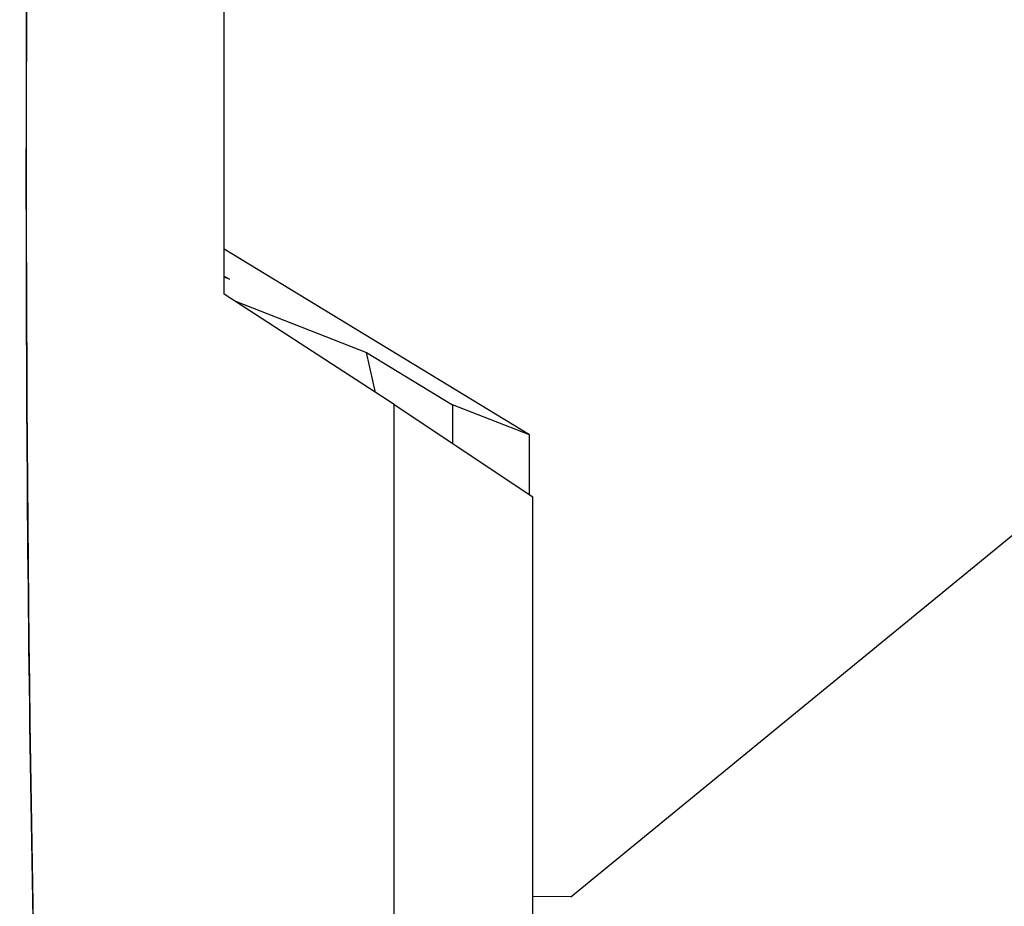
# Model space of a CAD drawing. Units: inches. Extents: x 73.3 to 137.3, y 114.4 to 182.7.
# Drawn here: x 109.5 to 122.6, y 122.2 to 134 of the extents above; entities that cross this region are included whole.
import ezdxf

# ---------------------------------------------------------------- set-up
doc = ezdxf.new("R2010")
doc.units = ezdxf.units.IN
doc.header["$MEASUREMENT"] = 0
for name, color, linetype in [('ASSI', 7, 'Continuous'), ('DRAFT', 7, 'Continuous'), ('GUSCI_ESTERNI', 7, 'Continuous')]:
    doc.layers.add(name, color=color, linetype=linetype)

# ---------------------------------------------------------------- blocks, each defined once
blk = doc.blocks.new('block 484')
at = {"layer": 'ASSI', "color": 7, "lineweight": 25, "true_color": 0xffffff}
blk.add_open_spline([(109.865, 149.19), (109.518, 137.803), (109.518, 126.408), (109.865, 115.021)], degree=3, dxfattribs=at)
blk = doc.blocks.new('block 1128')
at = {"color": 7, "lineweight": 25, "true_color": 0xffffff}
blk.add_lwpolyline([(114.504, 128.875), (112.243, 130.346)], dxfattribs=at)
blk = doc.blocks.new('block 1129')
at = {"color": 7, "lineweight": 25, "true_color": 0xffffff}
blk.add_lwpolyline([(114.504, 128.875), (116.35, 127.646)], dxfattribs=at)
blk = doc.blocks.new('block 1281')
at = {"color": 7, "lineweight": 25, "true_color": 0xffffff}
blk.add_lwpolyline([(112.243, 130.346), (112.243, 137.551)], dxfattribs=at)
blk = doc.blocks.new('block 1312')
at = {"color": 7, "lineweight": 25, "true_color": 0xffffff}
blk.add_lwpolyline([(114.504, 117.762), (114.504, 128.875)], dxfattribs=at)
blk = doc.blocks.new('block 1321')
at = {"color": 7, "lineweight": 25, "true_color": 0xffffff}
blk.add_lwpolyline([(116.35, 122.062), (116.35, 127.646)], dxfattribs=at)
blk = doc.blocks.new('block 1857')
at = {"color": 7, "lineweight": 25, "true_color": 0xffffff}
blk.add_open_spline([(109.865, 149.19), (109.688, 143.33), (109.6, 137.467), (109.602, 131.604)], degree=3, dxfattribs=at)
blk = doc.blocks.new('block 1862')
at = {"color": 7, "lineweight": 25, "true_color": 0xffffff}
blk.add_open_spline([(109.602, 131.604), (109.604, 126.075), (109.692, 120.547), (109.865, 115.021)], degree=3, dxfattribs=at)
blk = doc.blocks.new('block 3440')
at = {"layer": 'DRAFT', "color": 7, "lineweight": 25, "true_color": 0xffffff}
blk.add_lwpolyline([(116.35, 122.062), (116.35, 127.646)], dxfattribs=at)
blk = doc.blocks.new('block 3524')
at = {"layer": 'GUSCI_ESTERNI', "color": 7, "lineweight": 25, "true_color": 0xffffff}
blk.add_lwpolyline([(116.858, 122.315), (116.35, 122.318)], dxfattribs=at)
blk = doc.blocks.new('block 3540')
at = {"layer": 'GUSCI_ESTERNI', "color": 7, "lineweight": 25, "true_color": 0xffffff}
blk.add_lwpolyline([(116.307, 128.472), (115.283, 128.87)], dxfattribs=at)
blk = doc.blocks.new('block 3541')
at = {"layer": 'GUSCI_ESTERNI', "color": 7, "lineweight": 25, "true_color": 0xffffff}
blk.add_lwpolyline([(112.312, 130.544), (112.243, 130.571)], dxfattribs=at)
blk = doc.blocks.new('block 3542')
at = {"layer": 'GUSCI_ESTERNI', "color": 7, "lineweight": 25, "true_color": 0xffffff}
blk.add_lwpolyline([(112.391, 130.25), (114.137, 129.568)], dxfattribs=at)
blk = doc.blocks.new('block 3544')
at = {"layer": 'GUSCI_ESTERNI', "color": 7, "lineweight": 25, "true_color": 0xffffff}
blk.add_lwpolyline([(112.243, 130.587), (112.312, 130.544)], dxfattribs=at)
blk = doc.blocks.new('block 3545')
at = {"layer": 'GUSCI_ESTERNI', "color": 7, "lineweight": 25, "true_color": 0xffffff}
blk.add_lwpolyline([(114.137, 129.568), (115.283, 128.87)], dxfattribs=at)
blk = doc.blocks.new('block 3546')
at = {"layer": 'GUSCI_ESTERNI', "color": 7, "lineweight": 25, "true_color": 0xffffff}
blk.add_lwpolyline([(116.307, 128.472), (112.243, 130.947)], dxfattribs=at)
blk = doc.blocks.new('block 3586')
at = {"layer": 'GUSCI_ESTERNI', "color": 7, "lineweight": 25, "true_color": 0xffffff}
blk.add_lwpolyline([(114.255, 129.037), (114.137, 129.568)], dxfattribs=at)
blk = doc.blocks.new('block 3587')
at = {"layer": 'GUSCI_ESTERNI', "color": 7, "lineweight": 25, "true_color": 0xffffff}
blk.add_lwpolyline([(115.283, 128.87), (115.283, 128.356)], dxfattribs=at)
blk = doc.blocks.new('block 3588')
at = {"layer": 'GUSCI_ESTERNI', "color": 7, "lineweight": 25, "true_color": 0xffffff}
blk.add_lwpolyline([(116.307, 127.674), (116.307, 128.472)], dxfattribs=at)
blk = doc.blocks.new('block 3658')
at = {"layer": 'GUSCI_ESTERNI', "color": 7, "lineweight": 25, "true_color": 0xffffff}
blk.add_lwpolyline([(116.858, 122.315), (125.959, 129.771)], dxfattribs=at)

msp = doc.modelspace()

# ---------------------------------------------------------------- block references
for name in ['block 1857', 'block 1281', 'block 1862', 'block 1128', 'block 1129', 'block 1312', 'block 1321']:
    msp.add_blockref(name, (0, 0))
at = {"layer": 'ASSI'}
msp.add_blockref('block 484', (0, 0), dxfattribs=at)
at = {"layer": 'DRAFT'}
msp.add_blockref('block 3440', (0, 0), dxfattribs=at)
at = {"layer": 'GUSCI_ESTERNI'}
for name in ['block 3546', 'block 3544', 'block 3541', 'block 3542', 'block 3658', 'block 3545', 'block 3586', 'block 3540', 'block 3587', 'block 3588', 'block 3524']:
    msp.add_blockref(name, (0, 0), dxfattribs=at)

doc.saveas('drawing.dxf')
